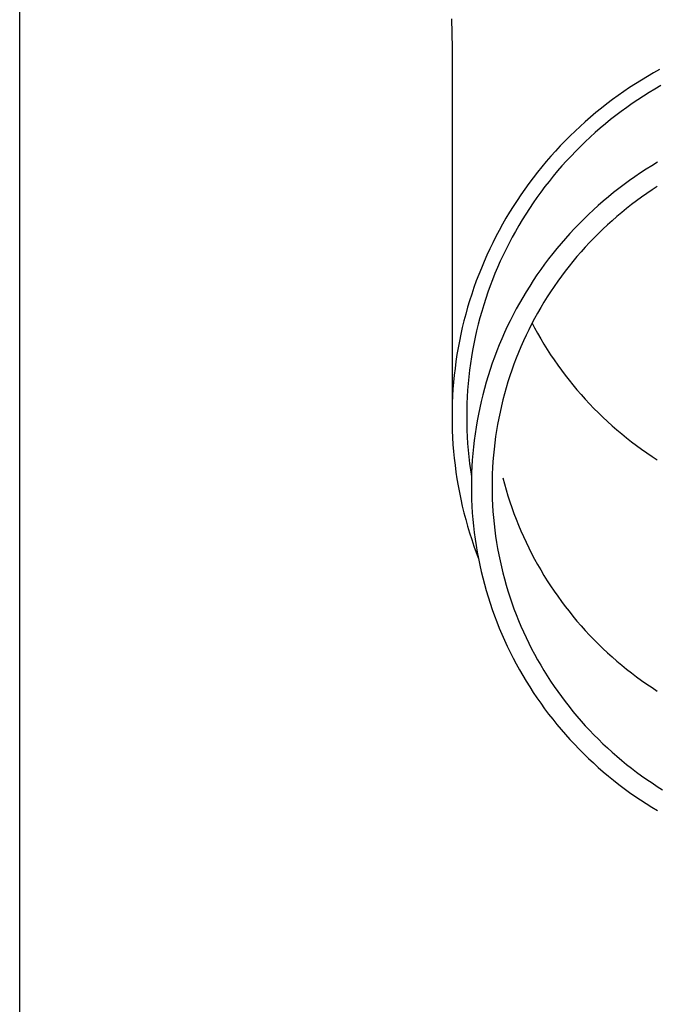
# Model space of a CAD drawing. Units: millimetres. Extents: x 0 to 21025, y 0 to 14850.
# Drawn here: x 4944 to 4991, y 2698 to 2772 of the extents above; entities that cross this region are included whole.
import ezdxf

# ---------------------------------------------------------------- set-up
doc = ezdxf.new("R2010")
doc.units = ezdxf.units.MM
doc.layers.add('YKK_13', color=4, linetype='Continuous', lineweight=30)
doc.layers.add('YKK_A1', color=4, linetype='Continuous', lineweight=30)

msp = doc.modelspace()

# ---------------------------------------------------------------- linework, layer by layer
at = {"layer": 'YKK_13'}
for p, q in [((4976.073, 2771.883), (4976.112, 2769.721)), ((4976.112, 2769.72), (4976.112, 2742.134)), ((4990.733, 2767.583), (4990.285, 2767.312)), ((4991.187, 2767.846), (4990.733, 2767.583)), ((4991.645, 2768.101), (4991.187, 2767.846)), ((4989.841, 2767.034), (4989.402, 2766.748)), ((4990.285, 2767.312), (4989.841, 2767.034)), ((4991.737, 2766.894), (4991.3, 2766.64)), ((4988.54, 2766.154), (4988.117, 2765.845)), ((4988.968, 2766.454), (4988.54, 2766.154)), ((4989.402, 2766.748), (4988.968, 2766.454)), ((4990.44, 2766.111), (4990.017, 2765.836)), ((4990.868, 2766.38), (4990.44, 2766.111)), ((4991.3, 2766.64), (4990.868, 2766.38)), ((4987.699, 2765.53), (4987.288, 2765.207)), ((4988.117, 2765.845), (4987.699, 2765.53)), ((4989.599, 2765.553), (4989.187, 2765.264)), ((4990.017, 2765.836), (4989.599, 2765.553)), ((4986.882, 2764.878), (4986.482, 2764.541)), ((4987.288, 2765.207), (4986.882, 2764.878)), ((4988.377, 2764.663), (4987.98, 2764.352)), ((4988.779, 2764.967), (4988.377, 2764.663)), ((4989.187, 2765.264), (4988.779, 2764.967)), ((4985.699, 2763.848), (4985.318, 2763.491)), ((4986.087, 2764.198), (4985.699, 2763.848)), ((4986.482, 2764.541), (4986.087, 2764.198)), ((4987.589, 2764.035), (4987.203, 2763.711)), ((4987.98, 2764.352), (4987.589, 2764.035)), ((4984.942, 2763.128), (4984.574, 2762.758)), ((4985.318, 2763.491), (4984.942, 2763.128)), ((4986.823, 2763.38), (4986.45, 2763.043)), ((4987.203, 2763.711), (4986.823, 2763.38)), ((4984.211, 2762.382), (4983.856, 2762)), ((4984.574, 2762.758), (4984.211, 2762.382)), ((4986.082, 2762.7), (4985.72, 2762.35)), ((4986.45, 2763.043), (4986.082, 2762.7)), ((4983.856, 2762), (4983.507, 2761.612)), ((4985.365, 2761.994), (4985.016, 2761.632)), ((4985.72, 2762.35), (4985.365, 2761.994)), ((4983.165, 2761.218), (4982.831, 2760.818)), ((4983.507, 2761.612), (4983.165, 2761.218)), ((4984.673, 2761.264), (4984.337, 2760.891)), ((4985.016, 2761.632), (4984.673, 2761.264)), ((4991.053, 2760.903), (4990.631, 2760.638)), ((4991.48, 2761.161), (4991.053, 2760.903)), ((4982.503, 2760.413), (4982.183, 2760.002)), ((4982.831, 2760.818), (4982.503, 2760.413)), ((4984.008, 2760.511), (4983.686, 2760.126)), ((4984.337, 2760.891), (4984.008, 2760.511)), ((4990.213, 2760.365), (4989.8, 2760.086)), ((4990.631, 2760.638), (4990.213, 2760.365)), ((4981.87, 2759.585), (4981.564, 2759.163)), ((4982.183, 2760.002), (4981.87, 2759.585)), ((4983.37, 2759.736), (4983.061, 2759.34)), ((4983.686, 2760.126), (4983.37, 2759.736)), ((4988.99, 2759.506), (4988.592, 2759.205)), ((4989.392, 2759.799), (4988.99, 2759.506)), ((4989.8, 2760.086), (4989.392, 2759.799)), ((4981.266, 2758.736), (4980.976, 2758.304)), ((4981.564, 2759.163), (4981.266, 2758.736)), ((4982.76, 2758.939), (4982.465, 2758.532)), ((4983.061, 2759.34), (4982.76, 2758.939)), ((4988.2, 2758.898), (4987.814, 2758.584)), ((4988.592, 2759.205), (4988.2, 2758.898)), ((4990.689, 2758.829), (4990.303, 2758.558)), ((4991.08, 2759.093), (4990.689, 2758.829)), ((4991.475, 2759.35), (4991.08, 2759.093)), ((4980.976, 2758.304), (4980.693, 2757.867)), ((4982.178, 2758.121), (4981.898, 2757.705)), ((4982.465, 2758.532), (4982.178, 2758.121)), ((4987.433, 2758.264), (4987.058, 2757.937)), ((4987.814, 2758.584), (4987.433, 2758.264)), ((4989.546, 2757.996), (4989.176, 2757.705)), ((4989.922, 2758.28), (4989.546, 2757.996)), ((4990.303, 2758.558), (4989.922, 2758.28)), ((4980.418, 2757.425), (4980.151, 2756.979)), ((4980.693, 2757.867), (4980.418, 2757.425)), ((4981.626, 2757.284), (4981.361, 2756.859)), ((4981.898, 2757.705), (4981.626, 2757.284)), ((4986.325, 2757.264), (4985.968, 2756.918)), ((4986.688, 2757.603), (4986.325, 2757.264)), ((4987.058, 2757.937), (4986.688, 2757.603)), ((4988.81, 2757.408), (4988.45, 2757.105)), ((4989.176, 2757.705), (4988.81, 2757.408)), ((4979.892, 2756.528), (4979.641, 2756.072)), ((4980.151, 2756.979), (4979.892, 2756.528)), ((4981.361, 2756.859), (4981.104, 2756.429)), ((4985.617, 2756.566), (4985.272, 2756.208)), ((4985.968, 2756.918), (4985.617, 2756.566)), ((4987.745, 2756.481), (4987.402, 2756.16)), ((4988.095, 2756.796), (4987.745, 2756.481)), ((4988.45, 2757.105), (4988.095, 2756.796)), ((4979.641, 2756.072), (4979.398, 2755.613)), ((4980.854, 2755.995), (4980.612, 2755.556)), ((4981.104, 2756.429), (4980.854, 2755.995)), ((4984.933, 2755.844), (4984.602, 2755.474)), ((4985.272, 2756.208), (4984.933, 2755.844)), ((4987.064, 2755.832), (4986.732, 2755.5)), ((4987.402, 2756.16), (4987.064, 2755.832)), ((4979.163, 2755.149), (4978.937, 2754.681)), ((4979.398, 2755.613), (4979.163, 2755.149)), ((4980.378, 2755.113), (4980.152, 2754.667)), ((4980.612, 2755.556), (4980.378, 2755.113)), ((4984.276, 2755.099), (4983.958, 2754.718)), ((4984.602, 2755.474), (4984.276, 2755.099)), ((4986.405, 2755.161), (4986.085, 2754.817)), ((4986.732, 2755.5), (4986.405, 2755.161)), ((4978.937, 2754.681), (4978.718, 2754.21)), ((4980.152, 2754.667), (4979.933, 2754.216)), ((4983.646, 2754.332), (4983.341, 2753.941)), ((4983.958, 2754.718), (4983.646, 2754.332)), ((4985.771, 2754.467), (4985.464, 2754.113)), ((4986.085, 2754.817), (4985.771, 2754.467)), ((4978.508, 2753.735), (4978.307, 2753.256)), ((4978.718, 2754.21), (4978.508, 2753.735)), ((4979.723, 2753.762), (4979.521, 2753.305)), ((4979.933, 2754.216), (4979.723, 2753.762)), ((4983.043, 2753.544), (4982.752, 2753.142)), ((4983.341, 2753.941), (4983.043, 2753.544)), ((4985.162, 2753.752), (4984.867, 2753.387)), ((4985.464, 2754.113), (4985.162, 2753.752)), ((4978.307, 2753.256), (4978.114, 2752.774)), ((4979.327, 2752.844), (4979.141, 2752.38)), ((4979.521, 2753.305), (4979.327, 2752.844)), ((4982.752, 2753.142), (4982.468, 2752.736)), ((4984.579, 2753.017), (4984.297, 2752.642)), ((4984.867, 2753.387), (4984.579, 2753.017)), ((4977.93, 2752.288), (4977.754, 2751.8)), ((4978.114, 2752.774), (4977.93, 2752.288)), ((4979.141, 2752.38), (4978.964, 2751.912)), ((4982.192, 2752.324), (4981.923, 2751.908)), ((4982.468, 2752.736), (4982.192, 2752.324)), ((4984.022, 2752.262), (4983.753, 2751.877)), ((4984.297, 2752.642), (4984.022, 2752.262)), ((4977.754, 2751.8), (4977.587, 2751.309)), ((4978.794, 2751.442), (4978.633, 2750.969)), ((4978.964, 2751.912), (4978.794, 2751.442)), ((4981.661, 2751.487), (4981.407, 2751.062)), ((4981.923, 2751.908), (4981.661, 2751.487)), ((4983.492, 2751.488), (4983.237, 2751.094)), ((4983.753, 2751.877), (4983.492, 2751.488)), ((4977.429, 2750.814), (4977.28, 2750.318)), ((4977.587, 2751.309), (4977.429, 2750.814)), ((4978.633, 2750.969), (4978.481, 2750.493)), ((4981.16, 2750.632), (4980.921, 2750.199)), ((4981.407, 2751.062), (4981.16, 2750.632)), ((4982.99, 2750.697), (4982.749, 2750.294)), ((4983.237, 2751.094), (4982.99, 2750.697)), ((4977.28, 2750.318), (4977.139, 2749.818)), ((4978.337, 2750.014), (4978.202, 2749.533)), ((4978.481, 2750.493), (4978.337, 2750.014)), ((4980.921, 2750.199), (4980.69, 2749.761)), ((4982.516, 2749.888), (4982.29, 2749.478)), ((4982.749, 2750.294), (4982.516, 2749.888)), ((4977.007, 2749.316), (4976.884, 2748.813)), ((4977.139, 2749.818), (4977.007, 2749.316)), ((4978.202, 2749.533), (4978.075, 2749.05)), ((4980.466, 2749.319), (4980.251, 2748.874)), ((4980.69, 2749.761), (4980.466, 2749.319)), ((4982.29, 2749.478), (4982.071, 2749.064)), ((4982.106, 2749.131), (4982.29, 2748.785)), ((4976.884, 2748.813), (4976.771, 2748.307)), ((4977.956, 2748.565), (4977.847, 2748.078)), ((4978.075, 2749.05), (4977.956, 2748.565)), ((4980.043, 2748.425), (4979.843, 2747.972)), ((4980.251, 2748.874), (4980.043, 2748.425)), ((4981.859, 2748.646), (4981.655, 2748.225)), ((4982.071, 2749.064), (4981.859, 2748.646)), ((4982.29, 2748.785), (4982.516, 2748.375)), ((4976.666, 2747.799), (4976.57, 2747.289)), ((4976.771, 2748.307), (4976.666, 2747.799)), ((4977.847, 2748.078), (4977.745, 2747.589)), ((4979.843, 2747.972), (4979.652, 2747.516)), ((4981.459, 2747.801), (4981.27, 2747.373)), ((4981.655, 2748.225), (4981.459, 2747.801)), ((4982.516, 2748.375), (4982.749, 2747.968)), ((4982.749, 2747.968), (4982.99, 2747.566)), ((4976.57, 2747.289), (4976.483, 2746.778)), ((4977.653, 2747.098), (4977.569, 2746.606)), ((4977.745, 2747.589), (4977.653, 2747.098)), ((4979.468, 2747.057), (4979.293, 2746.595)), ((4979.652, 2747.516), (4979.468, 2747.057)), ((4981.089, 2746.941), (4980.915, 2746.507)), ((4981.27, 2747.373), (4981.089, 2746.941)), ((4982.99, 2747.566), (4983.237, 2747.168)), ((4983.237, 2747.168), (4983.492, 2746.775)), ((4976.405, 2746.266), (4976.336, 2745.752)), ((4976.483, 2746.778), (4976.405, 2746.266)), ((4977.569, 2746.606), (4977.494, 2746.113)), ((4979.293, 2746.595), (4979.125, 2746.13)), ((4980.915, 2746.507), (4980.749, 2746.07)), ((4983.492, 2746.775), (4983.753, 2746.386)), ((4983.753, 2746.386), (4984.022, 2746.001)), ((4976.336, 2745.752), (4976.277, 2745.237)), ((4977.428, 2745.618), (4977.371, 2745.122)), ((4977.494, 2746.113), (4977.428, 2745.618)), ((4978.966, 2745.662), (4978.816, 2745.191)), ((4979.125, 2746.13), (4978.966, 2745.662)), ((4980.591, 2745.63), (4980.441, 2745.188)), ((4980.749, 2746.07), (4980.591, 2745.63)), ((4984.022, 2746.001), (4984.297, 2745.621)), ((4984.297, 2745.621), (4984.579, 2745.246)), ((4976.226, 2744.721), (4976.185, 2744.205)), ((4976.277, 2745.237), (4976.226, 2744.721)), ((4977.371, 2745.122), (4977.322, 2744.626)), ((4978.673, 2744.718), (4978.54, 2744.243)), ((4978.816, 2745.191), (4978.673, 2744.718)), ((4980.298, 2744.742), (4980.163, 2744.295)), ((4980.441, 2745.188), (4980.298, 2744.742)), ((4984.579, 2745.246), (4984.867, 2744.876)), ((4984.867, 2744.876), (4985.162, 2744.51)), ((4976.185, 2744.205), (4976.153, 2743.688)), ((4977.282, 2744.128), (4977.252, 2743.63)), ((4977.322, 2744.626), (4977.282, 2744.128)), ((4978.54, 2744.243), (4978.414, 2743.765)), ((4980.163, 2744.295), (4980.037, 2743.845)), ((4985.162, 2744.51), (4985.464, 2744.15)), ((4985.464, 2744.15), (4985.771, 2743.795)), ((4976.153, 2743.688), (4976.13, 2743.17)), ((4977.252, 2743.63), (4977.229, 2743.132)), ((4978.297, 2743.285), (4978.189, 2742.803)), ((4978.414, 2743.765), (4978.297, 2743.285)), ((4979.918, 2743.393), (4979.808, 2742.94)), ((4980.037, 2743.845), (4979.918, 2743.393)), ((4985.771, 2743.795), (4986.085, 2743.446)), ((4986.085, 2743.446), (4986.405, 2743.102)), ((4976.116, 2742.652), (4976.112, 2742.134)), ((4976.13, 2743.17), (4976.116, 2742.652)), ((4977.216, 2742.633), (4977.212, 2742.134)), ((4977.229, 2743.132), (4977.216, 2742.633)), ((4978.189, 2742.803), (4978.089, 2742.32)), ((4979.808, 2742.94), (4979.705, 2742.484)), ((4986.405, 2743.102), (4986.732, 2742.763)), ((4986.732, 2742.763), (4987.064, 2742.43)), ((4976.112, 2742.134), (4976.116, 2741.616)), ((4977.212, 2742.134), (4977.216, 2741.635)), ((4977.998, 2741.834), (4977.915, 2741.348)), ((4978.089, 2742.32), (4977.998, 2741.834)), ((4979.611, 2742.027), (4979.524, 2741.568)), ((4979.705, 2742.484), (4979.611, 2742.027)), ((4987.064, 2742.43), (4987.402, 2742.103)), ((4987.402, 2742.103), (4987.745, 2741.782)), ((4987.745, 2741.782), (4988.095, 2741.467)), ((4976.116, 2741.616), (4976.13, 2741.098)), ((4976.13, 2741.098), (4976.153, 2740.58)), ((4977.216, 2741.635), (4977.229, 2741.136)), ((4977.229, 2741.136), (4977.252, 2740.638)), ((4977.915, 2741.348), (4977.841, 2740.86)), ((4979.446, 2741.107), (4979.376, 2740.646)), ((4979.524, 2741.568), (4979.446, 2741.107)), ((4988.095, 2741.467), (4988.45, 2741.158)), ((4988.45, 2741.158), (4988.81, 2740.854)), ((4976.153, 2740.58), (4976.185, 2740.063)), ((4977.252, 2740.638), (4977.282, 2740.14)), ((4977.776, 2740.37), (4977.719, 2739.88)), ((4977.841, 2740.86), (4977.776, 2740.37)), ((4979.376, 2740.646), (4979.314, 2740.183)), ((4988.81, 2740.854), (4989.176, 2740.558)), ((4989.176, 2740.558), (4989.546, 2740.267)), ((4976.185, 2740.063), (4976.226, 2739.546)), ((4977.282, 2740.14), (4977.322, 2739.642)), ((4977.322, 2739.642), (4977.371, 2739.145)), ((4977.719, 2739.88), (4977.671, 2739.389)), ((4979.26, 2739.719), (4979.215, 2739.255)), ((4979.314, 2740.183), (4979.26, 2739.719)), ((4989.546, 2740.267), (4989.922, 2739.983)), ((4989.922, 2739.983), (4990.303, 2739.705)), ((4990.303, 2739.705), (4990.689, 2739.434)), ((4976.226, 2739.546), (4976.277, 2739.03)), ((4976.277, 2739.03), (4976.336, 2738.516)), ((4977.371, 2739.145), (4977.428, 2738.65)), ((4977.632, 2738.897), (4977.601, 2738.404)), ((4977.671, 2739.389), (4977.632, 2738.897)), ((4979.215, 2739.255), (4979.178, 2738.79)), ((4990.689, 2739.434), (4991.08, 2739.17)), ((4991.08, 2739.17), (4991.475, 2738.912)), ((4976.336, 2738.516), (4976.405, 2738.002)), ((4977.428, 2738.65), (4977.494, 2738.155)), ((4977.494, 2738.155), (4977.569, 2737.661)), ((4977.601, 2738.404), (4977.579, 2737.911)), ((4979.149, 2738.324), (4979.128, 2737.858)), ((4979.178, 2738.79), (4979.149, 2738.324)), ((4976.405, 2738.002), (4976.483, 2737.489)), ((4976.483, 2737.489), (4976.57, 2736.978)), ((4977.566, 2737.418), (4977.562, 2736.924)), ((4977.579, 2737.911), (4977.566, 2737.418)), ((4979.116, 2737.391), (4979.112, 2736.924)), ((4979.128, 2737.858), (4979.116, 2737.391)), ((4979.918, 2737.579), (4980.037, 2737.128)), ((4976.57, 2736.978), (4976.666, 2736.469)), ((4977.562, 2736.924), (4977.566, 2736.431)), ((4979.112, 2736.924), (4979.116, 2736.458)), ((4980.037, 2737.128), (4980.163, 2736.678)), ((4980.163, 2736.678), (4980.298, 2736.23)), ((4976.666, 2736.469), (4976.771, 2735.961)), ((4976.771, 2735.961), (4976.884, 2735.455)), ((4977.566, 2736.431), (4977.579, 2735.938)), ((4977.579, 2735.938), (4977.601, 2735.445)), ((4979.116, 2736.458), (4979.128, 2735.991)), ((4979.128, 2735.991), (4979.149, 2735.525)), ((4980.298, 2736.23), (4980.441, 2735.785)), ((4976.884, 2735.455), (4977.007, 2734.951)), ((4977.601, 2735.445), (4977.632, 2734.952)), ((4979.149, 2735.525), (4979.178, 2735.059)), ((4980.441, 2735.785), (4980.591, 2735.343)), ((4980.591, 2735.343), (4980.749, 2734.903)), ((4977.007, 2734.951), (4977.139, 2734.45)), ((4977.139, 2734.45), (4977.28, 2733.95)), ((4977.632, 2734.952), (4977.671, 2734.46)), ((4977.671, 2734.46), (4977.719, 2733.969)), ((4979.178, 2735.059), (4979.215, 2734.594)), ((4979.215, 2734.594), (4979.26, 2734.129)), ((4980.749, 2734.903), (4980.915, 2734.466)), ((4980.915, 2734.466), (4981.089, 2734.031)), ((4977.28, 2733.95), (4977.429, 2733.453)), ((4977.719, 2733.969), (4977.776, 2733.479)), ((4979.26, 2734.129), (4979.314, 2733.666)), ((4979.314, 2733.666), (4979.376, 2733.203)), ((4981.089, 2734.031), (4981.27, 2733.6)), ((4977.429, 2733.453), (4977.587, 2732.959)), ((4977.587, 2732.959), (4977.754, 2732.468)), ((4977.776, 2733.479), (4977.841, 2732.989)), ((4977.841, 2732.989), (4977.915, 2732.501)), ((4979.376, 2733.203), (4979.446, 2732.741)), ((4981.27, 2733.6), (4981.459, 2733.172)), ((4981.459, 2733.172), (4981.655, 2732.748)), ((4977.754, 2732.468), (4977.93, 2731.979)), ((4977.915, 2732.501), (4977.998, 2732.014)), ((4979.446, 2732.741), (4979.524, 2732.281)), ((4979.524, 2732.281), (4979.611, 2731.822)), ((4981.655, 2732.748), (4981.859, 2732.326)), ((4981.859, 2732.326), (4982.071, 2731.909)), ((4977.93, 2731.979), (4978.077, 2731.591)), ((4977.998, 2732.014), (4978.089, 2731.529)), ((4978.089, 2731.529), (4978.189, 2731.046)), ((4979.611, 2731.822), (4979.705, 2731.365)), ((4982.071, 2731.909), (4982.29, 2731.495)), ((4982.29, 2731.495), (4982.516, 2731.085)), ((4978.189, 2731.046), (4978.297, 2730.564)), ((4979.705, 2731.365), (4979.808, 2730.909)), ((4979.808, 2730.909), (4979.918, 2730.455)), ((4982.516, 2731.085), (4982.749, 2730.678)), ((4978.297, 2730.564), (4978.414, 2730.084)), ((4978.414, 2730.084), (4978.54, 2729.606)), ((4979.918, 2730.455), (4980.037, 2730.004)), ((4980.037, 2730.004), (4980.163, 2729.554)), ((4982.749, 2730.678), (4982.99, 2730.276)), ((4982.99, 2730.276), (4983.237, 2729.878)), ((4978.54, 2729.606), (4978.673, 2729.131)), ((4980.163, 2729.554), (4980.298, 2729.106)), ((4983.237, 2729.878), (4983.492, 2729.485)), ((4983.492, 2729.485), (4983.753, 2729.096)), ((4978.673, 2729.131), (4978.816, 2728.658)), ((4978.816, 2728.658), (4978.966, 2728.187)), ((4980.298, 2729.106), (4980.441, 2728.661)), ((4980.441, 2728.661), (4980.591, 2728.219)), ((4983.753, 2729.096), (4984.022, 2728.711)), ((4984.022, 2728.711), (4984.297, 2728.331)), ((4978.966, 2728.187), (4979.125, 2727.719)), ((4980.591, 2728.219), (4980.749, 2727.779)), ((4980.749, 2727.779), (4980.915, 2727.342)), ((4984.297, 2728.331), (4984.579, 2727.956)), ((4984.579, 2727.956), (4984.867, 2727.586)), ((4979.125, 2727.719), (4979.293, 2727.254)), ((4979.293, 2727.254), (4979.468, 2726.792)), ((4980.915, 2727.342), (4981.089, 2726.907)), ((4984.867, 2727.586), (4985.162, 2727.22)), ((4985.162, 2727.22), (4985.464, 2726.86)), ((4979.468, 2726.792), (4979.652, 2726.332)), ((4979.652, 2726.332), (4979.843, 2725.876)), ((4981.089, 2726.907), (4981.27, 2726.476)), ((4981.27, 2726.476), (4981.459, 2726.048)), ((4985.464, 2726.86), (4985.771, 2726.505)), ((4985.771, 2726.505), (4986.085, 2726.156)), ((4979.843, 2725.876), (4980.043, 2725.424)), ((4981.459, 2726.048), (4981.655, 2725.624)), ((4981.655, 2725.624), (4981.859, 2725.202)), ((4986.085, 2726.156), (4986.405, 2725.812)), ((4986.405, 2725.812), (4986.732, 2725.473)), ((4980.043, 2725.424), (4980.251, 2724.975)), ((4980.251, 2724.975), (4980.466, 2724.529)), ((4981.859, 2725.202), (4982.071, 2724.785)), ((4986.732, 2725.473), (4987.064, 2725.14)), ((4987.064, 2725.14), (4987.402, 2724.813)), ((4980.466, 2724.529), (4980.69, 2724.088)), ((4980.69, 2724.088), (4980.921, 2723.65)), ((4982.071, 2724.785), (4982.29, 2724.371)), ((4982.29, 2724.371), (4982.516, 2723.961)), ((4987.402, 2724.813), (4987.745, 2724.492)), ((4987.745, 2724.492), (4988.095, 2724.177)), ((4988.095, 2724.177), (4988.45, 2723.868)), ((4980.921, 2723.65), (4981.16, 2723.216)), ((4982.516, 2723.961), (4982.749, 2723.554)), ((4982.749, 2723.554), (4982.99, 2723.152)), ((4988.45, 2723.868), (4988.81, 2723.564)), ((4988.81, 2723.564), (4989.176, 2723.268)), ((4981.16, 2723.216), (4981.407, 2722.787)), ((4981.407, 2722.787), (4981.661, 2722.362)), ((4982.99, 2723.152), (4983.237, 2722.754)), ((4983.237, 2722.754), (4983.492, 2722.361)), ((4989.176, 2723.268), (4989.546, 2722.977)), ((4989.546, 2722.977), (4989.922, 2722.693)), ((4989.922, 2722.693), (4990.303, 2722.415)), ((4981.661, 2722.362), (4981.923, 2721.941)), ((4981.923, 2721.941), (4982.192, 2721.525)), ((4983.492, 2722.361), (4983.753, 2721.972)), ((4983.753, 2721.972), (4984.022, 2721.587)), ((4990.303, 2722.415), (4990.689, 2722.144)), ((4990.689, 2722.144), (4991.08, 2721.88)), ((4991.08, 2721.88), (4991.475, 2721.622)), ((4982.192, 2721.525), (4982.468, 2721.113)), ((4984.022, 2721.587), (4984.297, 2721.207)), ((4984.297, 2721.207), (4984.579, 2720.832)), ((4982.468, 2721.113), (4982.752, 2720.707)), ((4982.752, 2720.707), (4983.043, 2720.305)), ((4984.579, 2720.832), (4984.867, 2720.462)), ((4984.867, 2720.462), (4985.162, 2720.096)), ((4983.043, 2720.305), (4983.341, 2719.908)), ((4983.341, 2719.908), (4983.646, 2719.517)), ((4985.162, 2720.096), (4985.464, 2719.736)), ((4985.464, 2719.736), (4985.771, 2719.381)), ((4983.646, 2719.517), (4983.958, 2719.13)), ((4983.958, 2719.13), (4984.276, 2718.75)), ((4985.771, 2719.381), (4986.085, 2719.032)), ((4986.085, 2719.032), (4986.405, 2718.688)), ((4984.276, 2718.75), (4984.602, 2718.374)), ((4984.602, 2718.374), (4984.933, 2718.005)), ((4986.405, 2718.688), (4986.732, 2718.349)), ((4986.732, 2718.349), (4987.064, 2718.016)), ((4984.933, 2718.005), (4985.272, 2717.641)), ((4985.272, 2717.641), (4985.617, 2717.283)), ((4987.064, 2718.016), (4987.402, 2717.689)), ((4987.402, 2717.689), (4987.745, 2717.368)), ((4985.617, 2717.283), (4985.968, 2716.931)), ((4985.968, 2716.931), (4986.325, 2716.585)), ((4987.745, 2717.368), (4988.095, 2717.053)), ((4988.095, 2717.053), (4988.45, 2716.743)), ((4988.45, 2716.743), (4988.81, 2716.44)), ((4986.325, 2716.585), (4986.688, 2716.245)), ((4986.688, 2716.245), (4987.058, 2715.912)), ((4988.81, 2716.44), (4989.176, 2716.144)), ((4989.176, 2716.144), (4989.546, 2715.853)), ((4987.058, 2715.912), (4987.433, 2715.585)), ((4987.433, 2715.585), (4987.814, 2715.264)), ((4987.814, 2715.264), (4988.2, 2714.951)), ((4989.546, 2715.853), (4989.922, 2715.569)), ((4989.922, 2715.569), (4990.303, 2715.291)), ((4990.303, 2715.291), (4990.689, 2715.02)), ((4988.2, 2714.951), (4988.592, 2714.643)), ((4988.592, 2714.643), (4988.99, 2714.343)), ((4990.689, 2715.02), (4991.08, 2714.756)), ((4991.08, 2714.756), (4991.475, 2714.498)), ((4988.99, 2714.343), (4989.392, 2714.049)), ((4989.392, 2714.049), (4989.8, 2713.763)), ((4991.475, 2714.498), (4991.874, 2714.248)), ((4989.8, 2713.763), (4990.213, 2713.483)), ((4990.213, 2713.483), (4990.631, 2713.211)), ((4990.631, 2713.211), (4991.053, 2712.946)), ((4991.053, 2712.946), (4991.48, 2712.688))]:
    msp.add_line(p, q, dxfattribs=at)
at = {"layer": 'YKK_A1'}
msp.add_line((4943.762, 2187.752), (4943.762, 5042.752), dxfattribs=at)

doc.saveas('drawing.dxf')
